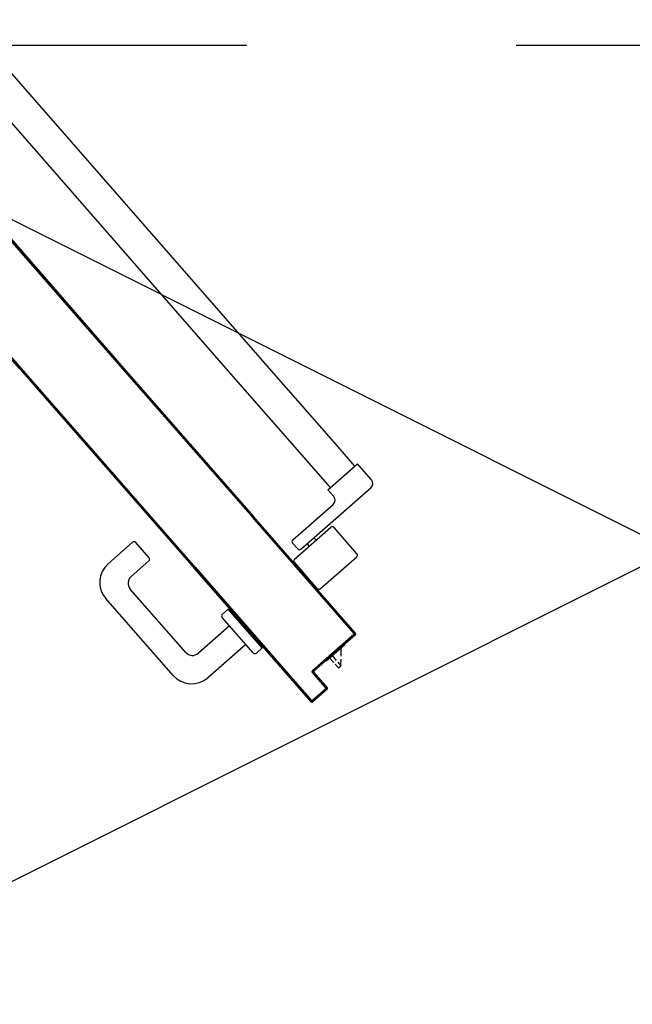
# Model space of a CAD drawing. Units: millimetres. Extents: x -7449 to -7320, y -13376 to -13282.
# Drawn here: x -7374 to -7374, y -13348 to -13347 of the extents above; entities that cross this region are included whole.
import ezdxf

# ---------------------------------------------------------------- set-up
doc = ezdxf.new("R2010")
doc.units = ezdxf.units.MM
doc.header["$LTSCALE"] = 2
doc.linetypes.add('LINEA6', pattern=[0.32, 0.2, -0.12])
for name, color, linetype in [('03-MURATURE', 7, 'Continuous'), ('06 APE VARIO', 7, 'Continuous'), ('ANTIPANICO', 2, 'Continuous'), ('BLOCCO_TITOLO', 7, 'Continuous'), ('MANIGLIA', 5, 'Continuous'), ('PORTA', 1, 'Continuous')]:
    doc.layers.add(name, color=color, linetype=linetype)

msp = doc.modelspace()

# ---------------------------------------------------------------- linework, layer by layer
at = {"layer": '03-MURATURE', "linetype": 'LINEA6'}
msp.add_lwpolyline([(-7374.69589, -13347.88895), (-7372.89589, -13347.88895), (-7372.89589, -13346.98895), (-7374.69589, -13346.98895)], close=True, dxfattribs=at)
at = {"layer": '06 APE VARIO', "linetype": 'Continuous', "ltscale": 5}
for p, q in [((-7372.89589, -13347.88895), (-7374.69589, -13346.98889)), ((-7372.89589, -13346.98895), (-7374.69589, -13347.88895))]:
    msp.add_line(p, q, dxfattribs=at)
at = {"layer": 'ANTIPANICO', "linetype": 'Continuous'}
for p, q in [((-7374.41335, -13346.98271), (-7374.15606, -13347.27659)), ((-7374.43519, -13347.00178), (-7374.1946, -13347.27659)), ((-7374.1946, -13347.27658), (-7374.11845, -13347.36356)), ((-7374.15606, -13347.27658), (-7374.09663, -13347.34446)), ((-7374.09663, -13347.34446), (-7374.07989, -13347.36358)), ((-7374.11845, -13347.36356), (-7374.10166, -13347.38275)), ((-7374.10372, -13347.38471), (-7374.07739, -13347.36165)), ((-7374.06487, -13347.37595), (-7374.07739, -13347.36165)), ((-7374.12779, -13347.43768), (-7374.06534, -13347.383)), ((-7374.09845, -13347.39073), (-7374.10372, -13347.38471)), ((-7374.13503, -13347.4294), (-7374.09892, -13347.39778)), ((-7374.13333, -13347.44652), (-7374.10098, -13347.4182)), ((-7374.07774, -13347.44171), (-7374.09816, -13347.41839)), ((-7374.11415, -13347.42973), (-7374.11612, -13347.42747)), ((-7374.13061, -13347.43749), (-7374.13522, -13347.43222)), ((-7374.12017, -13347.43499), (-7374.12214, -13347.43274)), ((-7374.11028, -13347.47286), (-7374.07793, -13347.44453)), ((-7374.1131, -13347.47267), (-7374.13352, -13347.44934))]:
    msp.add_line(p, q, dxfattribs=at)
for centre, radius, start, end in [((-7374.06863, -13347.37924), 0.005, 311.20209, 41.20209), ((-7374.10221, -13347.39402), 0.005, 311.20209, 41.20209), ((-7374.09966, -13347.4197), 0.002, 41.20209, 131.20209), ((-7374.13372, -13347.43091), 0.002, 131.20209, 221.20209), ((-7374.1291, -13347.43617), 0.002, 221.20209, 311.20209), ((-7374.13202, -13347.44803), 0.002, 131.20209, 221.20209), ((-7374.07924, -13347.44303), 0.002, 311.20209, 41.20209), ((-7374.1116, -13347.47135), 0.002, 221.20209, 311.20209)]:
    msp.add_arc(centre, radius, start, end, dxfattribs=at)
at = {"layer": 'BLOCCO_TITOLO', "color": 7, "linetype": 'Continuous'}
for p, q in [((-7374.10526, -13347.5372), (-7374.08869, -13347.5227)), ((-7374.09186, -13347.53296), (-7374.0917, -13347.52533)), ((-7374.1022, -13347.53452), (-7374.09849, -13347.53877)), ((-7374.09994, -13347.53255), (-7374.09623, -13347.53679)), ((-7374.10526, -13347.5372), (-7374.10547, -13347.53696)), ((-7374.09717, -13347.54027), (-7374.0943, -13347.54355)), ((-7374.09491, -13347.53829), (-7374.09204, -13347.54158)), ((-7374.0943, -13347.54355), (-7374.09204, -13347.54158)), ((-7374.09204, -13347.54158), (-7374.09192, -13347.53567))]:
    msp.add_line(p, q, dxfattribs=at)
at = {"layer": 'MANIGLIA'}
for p, q in [((-7374.29967, -13347.45063), (-7374.27785, -13347.43153)), ((-7374.26317, -13347.44526), (-7374.27503, -13347.43172)), ((-7374.27916, -13347.46192), (-7374.26336, -13347.44808)), ((-7374.24179, -13347.55014), (-7374.30173, -13347.48168)), ((-7374.2305, -13347.52963), (-7374.27991, -13347.4732)), ((-7374.17029, -13347.53009), (-7374.19796, -13347.49849)), ((-7374.19777, -13347.49567), (-7374.1925, -13347.49105)), ((-7374.1622, -13347.52566), (-7374.1925, -13347.49105)), ((-7374.19138, -13347.50601), (-7374.21921, -13347.53038)), ((-7374.2043, -13347.51733), (-7374.19137, -13347.50601)), ((-7374.17688, -13347.52256), (-7374.21074, -13347.55221)), ((-7374.16747, -13347.53028), (-7374.1622, -13347.52566))]:
    msp.add_line(p, q, dxfattribs=at)
for centre, radius, start, end in [((-7374.27653, -13347.43303), 0.002, 41.20209, 131.20209), ((-7374.26467, -13347.44658), 0.002, 311.20209, 41.20209), ((-7374.28518, -13347.46719), 0.022, 131.20209, 221.20209), ((-7374.27389, -13347.46793), 0.008, 131.20209, 221.20209), ((-7374.19645, -13347.49717), 0.002, 131.20209, 221.20209), ((-7374.22448, -13347.52436), 0.008, 221.20209, 311.20209), ((-7374.16879, -13347.52877), 0.002, 221.20209, 311.20209), ((-7374.22523, -13347.53565), 0.022, 221.20209, 311.20209)]:
    msp.add_arc(centre, radius, start, end, dxfattribs=at)
at = {"layer": 'PORTA'}
for p, q in [((-7374.55752, -13346.96762), (-7374.28702, -13347.27659)), ((-7374.55744, -13346.96756), (-7374.28689, -13347.27659)), ((-7374.52178, -13347.00678), (-7374.28556, -13347.27659)), ((-7374.37779, -13347.17141), (-7374.37787, -13347.17267)), ((-7374.37641, -13347.17435), (-7374.37632, -13347.17308)), ((-7374.37483, -13347.17479), (-7374.37491, -13347.17605)), ((-7374.37345, -13347.17773), (-7374.37336, -13347.17646)), ((-7374.37187, -13347.17817), (-7374.37195, -13347.17943)), ((-7374.37048, -13347.18111), (-7374.3704, -13347.17985)), ((-7374.36891, -13347.18155), (-7374.36899, -13347.18281)), ((-7374.36752, -13347.18449), (-7374.36744, -13347.18323)), ((-7374.36595, -13347.18493), (-7374.36603, -13347.1862)), ((-7374.36456, -13347.18787), (-7374.36448, -13347.18661)), ((-7374.36301, -13347.18828), (-7374.36309, -13347.18955)), ((-7374.3616, -13347.19125), (-7374.36152, -13347.18999)), ((-7374.36005, -13347.19167), (-7374.36013, -13347.19293)), ((-7374.35864, -13347.19463), (-7374.35856, -13347.19337)), ((-7374.35709, -13347.19505), (-7374.35717, -13347.19631)), ((-7374.35568, -13347.19802), (-7374.3556, -13347.19675)), ((-7374.35413, -13347.19843), (-7374.35421, -13347.19969)), ((-7374.35274, -13347.20137), (-7374.35266, -13347.2001)), ((-7374.35117, -13347.20181), (-7374.35125, -13347.20307)), ((-7374.34978, -13347.20475), (-7374.3497, -13347.20349)), ((-7374.34821, -13347.20519), (-7374.34829, -13347.20645)), ((-7374.34682, -13347.20813), (-7374.34674, -13347.20687)), ((-7374.34524, -13347.20857), (-7374.34533, -13347.20984)), ((-7374.34386, -13347.21151), (-7374.34378, -13347.21025)), ((-7374.34228, -13347.21195), (-7374.34237, -13347.21322)), ((-7374.3409, -13347.21489), (-7374.34082, -13347.21363)), ((-7374.33935, -13347.21531), (-7374.33943, -13347.21657)), ((-7374.33794, -13347.21827), (-7374.33785, -13347.21701)), ((-7374.33639, -13347.21869), (-7374.33647, -13347.21995)), ((-7374.33498, -13347.22168), (-7374.33489, -13347.22039)), ((-7374.33343, -13347.22207), (-7374.33351, -13347.22336)), ((-7374.33202, -13347.22507), (-7374.33193, -13347.22377)), ((-7374.33047, -13347.22545), (-7374.33055, -13347.22674)), ((-7374.32908, -13347.22842), (-7374.329, -13347.22713)), ((-7374.3275, -13347.22883), (-7374.32759, -13347.23012)), ((-7374.32612, -13347.2318), (-7374.32604, -13347.23051)), ((-7374.32454, -13347.23221), (-7374.32463, -13347.2335)), ((-7374.32316, -13347.23518), (-7374.32308, -13347.23389)), ((-7374.32158, -13347.23559), (-7374.32167, -13347.23689)), ((-7374.3202, -13347.23856), (-7374.32011, -13347.23727)), ((-7374.31862, -13347.23898), (-7374.31871, -13347.24027)), ((-7374.31724, -13347.24194), (-7374.31715, -13347.24065)), ((-7374.31569, -13347.24233), (-7374.31577, -13347.24362)), ((-7374.31428, -13347.24532), (-7374.31419, -13347.24403)), ((-7374.31273, -13347.24571), (-7374.31281, -13347.247)), ((-7374.31132, -13347.24871), (-7374.31123, -13347.24742)), ((-7374.30976, -13347.24909), (-7374.30985, -13347.25038)), ((-7374.30836, -13347.25209), (-7374.30827, -13347.2508)), ((-7374.3068, -13347.25247), (-7374.30689, -13347.25376)), ((-7374.30542, -13347.25544), (-7374.30534, -13347.25415)), ((-7374.30384, -13347.25585), (-7374.30393, -13347.25714)), ((-7374.30246, -13347.25882), (-7374.30237, -13347.25753)), ((-7374.30088, -13347.25924), (-7374.30097, -13347.26053)), ((-7374.2995, -13347.2622), (-7374.29941, -13347.26091)), ((-7374.29792, -13347.26262), (-7374.29801, -13347.26391)), ((-7374.29654, -13347.26558), (-7374.29645, -13347.26429)), ((-7374.29465, -13347.26606), (-7374.29473, -13347.26735)), ((-7374.29324, -13347.26906), (-7374.29315, -13347.26777)), ((-7374.29168, -13347.26944), (-7374.29177, -13347.27073)), ((-7374.29028, -13347.27244), (-7374.29019, -13347.27115)), ((-7374.37859, -13347.27658), (-7374.22261, -13347.45475)), ((-7374.37841, -13347.27553), (-7374.3785, -13347.2768)), ((-7374.37746, -13347.2765), (-7374.37755, -13347.27777)), ((-7374.37703, -13347.27847), (-7374.37695, -13347.27721)), ((-7374.37605, -13347.27947), (-7374.37597, -13347.27821)), ((-7374.3745, -13347.27989), (-7374.37459, -13347.28115)), ((-7374.28872, -13347.27282), (-7374.28881, -13347.27411)), ((-7374.28732, -13347.27582), (-7374.28723, -13347.27453)), ((-7374.28702, -13347.27658), (-7374.17077, -13347.40936)), ((-7374.28689, -13347.27658), (-7374.1707, -13347.4093)), ((-7374.28569, -13347.27658), (-7374.17002, -13347.40871)), ((-7374.28556, -13347.27658), (-7374.16994, -13347.40864)), ((-7374.28524, -13347.2771), (-7374.28532, -13347.27839)), ((-7374.28383, -13347.2801), (-7374.28374, -13347.27881)), ((-7374.37312, -13347.28282), (-7374.37304, -13347.28156)), ((-7374.37154, -13347.28327), (-7374.37163, -13347.28453)), ((-7374.37016, -13347.28621), (-7374.37007, -13347.28494)), ((-7374.36858, -13347.28665), (-7374.36866, -13347.28791)), ((-7374.3672, -13347.28959), (-7374.36711, -13347.28832)), ((-7374.28227, -13347.28048), (-7374.28236, -13347.28178)), ((-7374.28087, -13347.28348), (-7374.28078, -13347.28219)), ((-7374.27931, -13347.28387), (-7374.2794, -13347.28516)), ((-7374.27791, -13347.28686), (-7374.27782, -13347.28557)), ((-7374.27635, -13347.28725), (-7374.27644, -13347.28854)), ((-7374.36562, -13347.29003), (-7374.3657, -13347.29129)), ((-7374.36424, -13347.29297), (-7374.36415, -13347.29171)), ((-7374.36268, -13347.29338), (-7374.36277, -13347.29464)), ((-7374.36127, -13347.29635), (-7374.36119, -13347.29509)), ((-7374.35972, -13347.29676), (-7374.35981, -13347.29803)), ((-7374.27494, -13347.29024), (-7374.27486, -13347.28895)), ((-7374.27339, -13347.29063), (-7374.27348, -13347.29192)), ((-7374.27201, -13347.2936), (-7374.27192, -13347.2923)), ((-7374.27043, -13347.29401), (-7374.27052, -13347.2953)), ((-7374.26905, -13347.29698), (-7374.26896, -13347.29569)), ((-7374.26747, -13347.29739), (-7374.26755, -13347.29868)), ((-7374.35831, -13347.29973), (-7374.35823, -13347.29847)), ((-7374.35676, -13347.30015), (-7374.35685, -13347.30141)), ((-7374.35535, -13347.30311), (-7374.35527, -13347.30185)), ((-7374.3538, -13347.30353), (-7374.35389, -13347.30479)), ((-7374.35239, -13347.30652), (-7374.35231, -13347.30523)), ((-7374.26609, -13347.30036), (-7374.266, -13347.29907)), ((-7374.26451, -13347.30077), (-7374.26459, -13347.30206)), ((-7374.26313, -13347.30374), (-7374.26304, -13347.30245)), ((-7374.26157, -13347.30412), (-7374.26166, -13347.30542)), ((-7374.26017, -13347.30712), (-7374.26008, -13347.30583)), ((-7374.35084, -13347.30694), (-7374.35093, -13347.3082)), ((-7374.34946, -13347.30987), (-7374.34937, -13347.30861)), ((-7374.34788, -13347.31032), (-7374.34796, -13347.31158)), ((-7374.3465, -13347.31326), (-7374.34641, -13347.31199)), ((-7374.34492, -13347.3137), (-7374.345, -13347.31496)), ((-7374.25861, -13347.30751), (-7374.2587, -13347.3088)), ((-7374.2572, -13347.3105), (-7374.25712, -13347.30921)), ((-7374.25565, -13347.31089), (-7374.25574, -13347.31218)), ((-7374.25424, -13347.31388), (-7374.25416, -13347.31259)), ((-7374.25269, -13347.31427), (-7374.25278, -13347.31556)), ((-7374.34354, -13347.31664), (-7374.34345, -13347.31537)), ((-7374.34196, -13347.31708), (-7374.34204, -13347.31834)), ((-7374.34058, -13347.32002), (-7374.34049, -13347.31876)), ((-7374.33902, -13347.32043), (-7374.33911, -13347.32169)), ((-7374.33761, -13347.3234), (-7374.33753, -13347.32214)), ((-7374.33606, -13347.32381), (-7374.33615, -13347.32508)), ((-7374.25131, -13347.31724), (-7374.25122, -13347.31594)), ((-7374.24973, -13347.31765), (-7374.24981, -13347.31894)), ((-7374.24835, -13347.32062), (-7374.24826, -13347.31933)), ((-7374.24677, -13347.32103), (-7374.24685, -13347.32232)), ((-7374.24539, -13347.324), (-7374.2453, -13347.32271)), ((-7374.33465, -13347.32678), (-7374.33457, -13347.32552)), ((-7374.3331, -13347.3272), (-7374.33319, -13347.32846)), ((-7374.33169, -13347.33016), (-7374.33161, -13347.3289)), ((-7374.33014, -13347.33058), (-7374.33022, -13347.33184)), ((-7374.32873, -13347.33354), (-7374.32865, -13347.33228)), ((-7374.24381, -13347.32441), (-7374.24389, -13347.3257)), ((-7374.24242, -13347.32738), (-7374.24234, -13347.32609)), ((-7374.24085, -13347.3278), (-7374.24093, -13347.32909)), ((-7374.23946, -13347.33076), (-7374.23938, -13347.3295)), ((-7374.23791, -13347.33117), (-7374.238, -13347.33244)), ((-7374.32718, -13347.33396), (-7374.32726, -13347.33522)), ((-7374.3258, -13347.3369), (-7374.32571, -13347.33563)), ((-7374.32422, -13347.33734), (-7374.3243, -13347.3386)), ((-7374.32284, -13347.34028), (-7374.32275, -13347.33902)), ((-7374.32126, -13347.34072), (-7374.32134, -13347.34198)), ((-7374.2365, -13347.33414), (-7374.23642, -13347.33288)), ((-7374.23495, -13347.33456), (-7374.23504, -13347.33582)), ((-7374.23354, -13347.33752), (-7374.23346, -13347.33626)), ((-7374.23199, -13347.33794), (-7374.23207, -13347.3392)), ((-7374.23058, -13347.34091), (-7374.2305, -13347.33964)), ((-7374.22903, -13347.34132), (-7374.22911, -13347.34258)), ((-7374.31987, -13347.34366), (-7374.31979, -13347.3424)), ((-7374.3183, -13347.3441), (-7374.31838, -13347.34537)), ((-7374.31691, -13347.34704), (-7374.31683, -13347.34578)), ((-7374.31536, -13347.34745), (-7374.31545, -13347.34872)), ((-7374.31395, -13347.35042), (-7374.31387, -13347.34916)), ((-7374.22765, -13347.34426), (-7374.22756, -13347.34299)), ((-7374.22607, -13347.3447), (-7374.22615, -13347.34596)), ((-7374.22468, -13347.34764), (-7374.2246, -13347.34638)), ((-7374.22311, -13347.34808), (-7374.22319, -13347.34934)), ((-7374.22173, -13347.35105), (-7374.22164, -13347.34976)), ((-7374.3124, -13347.35084), (-7374.31248, -13347.3521)), ((-7374.31099, -13347.3538), (-7374.31091, -13347.35254)), ((-7374.30944, -13347.35422), (-7374.30952, -13347.35548)), ((-7374.30803, -13347.35719), (-7374.30795, -13347.35592)), ((-7374.30648, -13347.3576), (-7374.30656, -13347.35886)), ((-7374.22015, -13347.35146), (-7374.22023, -13347.35275)), ((-7374.21876, -13347.35443), (-7374.21868, -13347.35314)), ((-7374.21718, -13347.35484), (-7374.21727, -13347.35614)), ((-7374.2158, -13347.35781), (-7374.21572, -13347.35652)), ((-7374.21425, -13347.3582), (-7374.21434, -13347.35949)), ((-7374.30507, -13347.36057), (-7374.30498, -13347.3593)), ((-7374.30352, -13347.36098), (-7374.3036, -13347.36224)), ((-7374.30213, -13347.36392), (-7374.30205, -13347.36266)), ((-7374.30056, -13347.36436), (-7374.30064, -13347.36562)), ((-7374.29917, -13347.3673), (-7374.29909, -13347.36604)), ((-7374.2976, -13347.36774), (-7374.29768, -13347.36901)), ((-7374.21284, -13347.36119), (-7374.21276, -13347.3599)), ((-7374.21129, -13347.36158), (-7374.21137, -13347.36287)), ((-7374.20988, -13347.36457), (-7374.2098, -13347.36328)), ((-7374.20833, -13347.36496), (-7374.20841, -13347.36625)), ((-7374.20692, -13347.36796), (-7374.20683, -13347.36667)), ((-7374.29621, -13347.37068), (-7374.29613, -13347.36942)), ((-7374.29463, -13347.37112), (-7374.29472, -13347.37239)), ((-7374.29325, -13347.37406), (-7374.29317, -13347.3728)), ((-7374.2917, -13347.37448), (-7374.29178, -13347.37574)), ((-7374.29029, -13347.37744), (-7374.29021, -13347.37618)), ((-7374.20537, -13347.36834), (-7374.20545, -13347.36963)), ((-7374.20399, -13347.37131), (-7374.2039, -13347.37002)), ((-7374.20241, -13347.37172), (-7374.20249, -13347.37301)), ((-7374.20102, -13347.37469), (-7374.20094, -13347.3734)), ((-7374.19944, -13347.3751), (-7374.19953, -13347.37639)), ((-7374.28874, -13347.37786), (-7374.28882, -13347.37912)), ((-7374.28733, -13347.38083), (-7374.28724, -13347.37956)), ((-7374.28578, -13347.38124), (-7374.28586, -13347.3825)), ((-7374.28437, -13347.38421), (-7374.28428, -13347.38294)), ((-7374.28282, -13347.38462), (-7374.2829, -13347.38588)), ((-7374.19806, -13347.37807), (-7374.19798, -13347.37678)), ((-7374.19648, -13347.37849), (-7374.19657, -13347.37978)), ((-7374.1951, -13347.38145), (-7374.19502, -13347.38016)), ((-7374.19352, -13347.38187), (-7374.19361, -13347.38316)), ((-7374.19214, -13347.38483), (-7374.19206, -13347.38354)), ((-7374.19059, -13347.38522), (-7374.19067, -13347.38651)), ((-7374.28141, -13347.38759), (-7374.28132, -13347.38633)), ((-7374.27986, -13347.388), (-7374.27994, -13347.38926)), ((-7374.27847, -13347.39094), (-7374.27839, -13347.38968)), ((-7374.27689, -13347.39138), (-7374.27698, -13347.39265)), ((-7374.27551, -13347.39432), (-7374.27543, -13347.39306)), ((-7374.18918, -13347.38821), (-7374.18909, -13347.38692)), ((-7374.18763, -13347.3886), (-7374.18771, -13347.38989)), ((-7374.18622, -13347.3916), (-7374.18613, -13347.39031)), ((-7374.18467, -13347.39198), (-7374.18475, -13347.39327)), ((-7374.18326, -13347.39498), (-7374.18317, -13347.39369)), ((-7374.27393, -13347.39476), (-7374.27402, -13347.39603)), ((-7374.27255, -13347.3977), (-7374.27247, -13347.39644)), ((-7374.27097, -13347.39815), (-7374.27106, -13347.39941)), ((-7374.26959, -13347.40108), (-7374.2695, -13347.39982)), ((-7374.26804, -13347.4015), (-7374.26812, -13347.40276)), ((-7374.1817, -13347.39536), (-7374.18179, -13347.39665)), ((-7374.18032, -13347.39833), (-7374.18024, -13347.39704)), ((-7374.17874, -13347.39874), (-7374.17883, -13347.40003)), ((-7374.17736, -13347.40171), (-7374.17728, -13347.40042)), ((-7374.17578, -13347.40213), (-7374.17587, -13347.40342)), ((-7374.26663, -13347.40447), (-7374.26654, -13347.4032)), ((-7374.26508, -13347.40488), (-7374.26516, -13347.40614)), ((-7374.26367, -13347.40785), (-7374.26358, -13347.40658)), ((-7374.26211, -13347.40826), (-7374.2622, -13347.40952)), ((-7374.2607, -13347.41123), (-7374.26062, -13347.40997)), ((-7374.25915, -13347.41164), (-7374.25924, -13347.4129)), ((-7374.1744, -13347.40509), (-7374.17431, -13347.4038)), ((-7374.17282, -13347.40551), (-7374.17291, -13347.4068)), ((-7374.17144, -13347.40847), (-7374.17135, -13347.40718)), ((-7374.08054, -13347.51242), (-7374.17077, -13347.40936)), ((-7374.0824, -13347.51015), (-7374.1707, -13347.4093)), ((-7374.11663, -13347.46968), (-7374.17002, -13347.40871)), ((-7374.11656, -13347.46962), (-7374.16994, -13347.40864)), ((-7374.16926, -13347.41094), (-7374.16918, -13347.40967)), ((-7374.1677, -13347.41135), (-7374.16779, -13347.41262)), ((-7374.25777, -13347.41461), (-7374.25769, -13347.41332)), ((-7374.25619, -13347.41505), (-7374.25628, -13347.41631)), ((-7374.25481, -13347.41799), (-7374.25473, -13347.41673)), ((-7374.25323, -13347.41843), (-7374.25332, -13347.4197)), ((-7374.25185, -13347.42137), (-7374.25177, -13347.42011)), ((-7374.16631, -13347.41431), (-7374.16622, -13347.41304)), ((-7374.16474, -13347.41474), (-7374.16483, -13347.416)), ((-7374.16335, -13347.41769), (-7374.16326, -13347.41643)), ((-7374.16178, -13347.41812), (-7374.16187, -13347.41938)), ((-7374.16039, -13347.42107), (-7374.16031, -13347.4198)), ((-7374.25027, -13347.42181), (-7374.25036, -13347.42308)), ((-7374.24889, -13347.42475), (-7374.2488, -13347.42349)), ((-7374.24731, -13347.4252), (-7374.2474, -13347.42646)), ((-7374.24593, -13347.42813), (-7374.24584, -13347.42687)), ((-7374.24438, -13347.42855), (-7374.24446, -13347.42981)), ((-7374.15883, -13347.42149), (-7374.15891, -13347.42276)), ((-7374.15743, -13347.42445), (-7374.15735, -13347.42318)), ((-7374.15587, -13347.42487), (-7374.15595, -13347.42614)), ((-7374.15447, -13347.42783), (-7374.15439, -13347.42656)), ((-7374.15291, -13347.42825), (-7374.15299, -13347.42952)), ((-7374.24297, -13347.43152), (-7374.24288, -13347.43025)), ((-7374.24142, -13347.43193), (-7374.2415, -13347.43319)), ((-7374.24001, -13347.4349), (-7374.23992, -13347.43363)), ((-7374.23845, -13347.43531), (-7374.23854, -13347.43657)), ((-7374.23704, -13347.43828), (-7374.23696, -13347.43702)), ((-7374.15152, -13347.4312), (-7374.15144, -13347.42993)), ((-7374.14996, -13347.43163), (-7374.15004, -13347.43289)), ((-7374.14856, -13347.43458), (-7374.14848, -13347.43332)), ((-7374.147, -13347.43501), (-7374.14708, -13347.43627)), ((-7374.1456, -13347.43796), (-7374.14552, -13347.4367)), ((-7374.23549, -13347.43869), (-7374.23558, -13347.43995)), ((-7374.23411, -13347.44163), (-7374.23403, -13347.44037)), ((-7374.23253, -13347.44207), (-7374.23262, -13347.44334)), ((-7374.23115, -13347.44501), (-7374.23106, -13347.44375)), ((-7374.22957, -13347.44545), (-7374.22965, -13347.44672)), ((-7374.14404, -13347.43839), (-7374.14412, -13347.43965)), ((-7374.14265, -13347.44134), (-7374.14256, -13347.44007)), ((-7374.14108, -13347.44176), (-7374.14117, -13347.44303)), ((-7374.13969, -13347.44472), (-7374.1396, -13347.44345)), ((-7374.13812, -13347.44514), (-7374.13821, -13347.44641)), ((-7374.13673, -13347.4481), (-7374.13664, -13347.44683)), ((-7374.22819, -13347.44839), (-7374.2281, -13347.44713)), ((-7374.22661, -13347.44884), (-7374.22669, -13347.4501)), ((-7374.22523, -13347.45177), (-7374.22514, -13347.45051)), ((-7374.22365, -13347.45222), (-7374.22373, -13347.45348)), ((-7374.11863, -13347.57367), (-7374.22269, -13347.45482)), ((-7374.12048, -13347.5714), (-7374.22261, -13347.45475)), ((-7374.22222, -13347.4544), (-7374.22218, -13347.45389)), ((-7374.22193, -13347.45416), (-7374.12046, -13347.57006)), ((-7374.22186, -13347.45409), (-7374.11846, -13347.5722)), ((-7374.22149, -13347.45467), (-7374.22157, -13347.45593)), ((-7374.13517, -13347.44851), (-7374.13525, -13347.44978)), ((-7374.13377, -13347.45147), (-7374.13369, -13347.4502)), ((-7374.13221, -13347.4519), (-7374.13229, -13347.45316)), ((-7374.13081, -13347.45485), (-7374.13073, -13347.45359)), ((-7374.12925, -13347.45528), (-7374.12933, -13347.45654)), ((-7374.22009, -13347.45762), (-7374.22001, -13347.45636)), ((-7374.21853, -13347.45805), (-7374.21861, -13347.45931)), ((-7374.21713, -13347.461), (-7374.21705, -13347.45974)), ((-7374.21558, -13347.46142), (-7374.21566, -13347.46269)), ((-7374.21418, -13347.46438), (-7374.2141, -13347.46311)), ((-7374.12785, -13347.45823), (-7374.12777, -13347.45697)), ((-7374.1263, -13347.45865), (-7374.12638, -13347.45992)), ((-7374.1249, -13347.46161), (-7374.12482, -13347.46034)), ((-7374.12334, -13347.46203), (-7374.12342, -13347.4633)), ((-7374.12194, -13347.46499), (-7374.12186, -13347.46372)), ((-7374.21261, -13347.4648), (-7374.2127, -13347.46607)), ((-7374.21122, -13347.46776), (-7374.21113, -13347.46649)), ((-7374.20965, -13347.46818), (-7374.20974, -13347.46945)), ((-7374.20827, -13347.47113), (-7374.20818, -13347.46987)), ((-7374.2067, -13347.47156), (-7374.20679, -13347.47282)), ((-7374.12038, -13347.46541), (-7374.12046, -13347.46668)), ((-7374.11899, -13347.46837), (-7374.1189, -13347.46709)), ((-7374.11742, -13347.46878), (-7374.11751, -13347.47006)), ((-7374.11656, -13347.46962), (-7374.11663, -13347.46968)), ((-7374.11656, -13347.46962), (-7374.11663, -13347.46968)), ((-7374.08106, -13347.51031), (-7374.11663, -13347.46968)), ((-7374.07906, -13347.51245), (-7374.11656, -13347.46962)), ((-7374.11603, -13347.47175), (-7374.11594, -13347.47047)), ((-7374.11446, -13347.47216), (-7374.11455, -13347.47344)), ((-7374.20531, -13347.47451), (-7374.20522, -13347.47325)), ((-7374.20374, -13347.47494), (-7374.20383, -13347.4762)), ((-7374.20235, -13347.47789), (-7374.20226, -13347.47663)), ((-7374.20078, -13347.47832), (-7374.20087, -13347.47958)), ((-7374.19939, -13347.48127), (-7374.19931, -13347.48)), ((-7374.19783, -13347.48169), (-7374.19791, -13347.48296)), ((-7374.11307, -13347.47513), (-7374.11298, -13347.47386)), ((-7374.1115, -13347.47555), (-7374.11159, -13347.47682)), ((-7374.11011, -13347.4785), (-7374.11003, -13347.47723)), ((-7374.10855, -13347.47892), (-7374.10863, -13347.48019)), ((-7374.10715, -13347.48188), (-7374.10707, -13347.48061)), ((-7374.19643, -13347.48465), (-7374.19635, -13347.48338)), ((-7374.19487, -13347.48507), (-7374.19495, -13347.48634)), ((-7374.19347, -13347.48803), (-7374.19339, -13347.48677)), ((-7374.19191, -13347.48846), (-7374.19199, -13347.48973)), ((-7374.19052, -13347.49141), (-7374.19043, -13347.49014)), ((-7374.10559, -13347.4823), (-7374.10567, -13347.48357)), ((-7374.10419, -13347.48526), (-7374.10411, -13347.48399)), ((-7374.10263, -13347.48568), (-7374.10271, -13347.48695)), ((-7374.10124, -13347.48864), (-7374.10115, -13347.48736)), ((-7374.09967, -13347.48905), (-7374.09976, -13347.49033)), ((-7374.18895, -13347.49183), (-7374.18904, -13347.4931)), ((-7374.18756, -13347.49479), (-7374.18747, -13347.49352)), ((-7374.18599, -13347.49521), (-7374.18608, -13347.49648)), ((-7374.1846, -13347.49817), (-7374.18451, -13347.4969)), ((-7374.18304, -13347.49859), (-7374.18312, -13347.49985)), ((-7374.09828, -13347.49202), (-7374.09819, -13347.49074)), ((-7374.09671, -13347.49243), (-7374.0968, -13347.49371)), ((-7374.09532, -13347.4954), (-7374.09523, -13347.49413)), ((-7374.09376, -13347.49581), (-7374.09385, -13347.49708)), ((-7374.09237, -13347.49877), (-7374.09228, -13347.4975)), ((-7374.0908, -13347.49919), (-7374.09089, -13347.50046)), ((-7374.18164, -13347.50154), (-7374.18156, -13347.50028)), ((-7374.18008, -13347.50197), (-7374.18016, -13347.50323)), ((-7374.17868, -13347.50492), (-7374.1786, -13347.50366)), ((-7374.17712, -13347.50535), (-7374.1772, -13347.50661)), ((-7374.17572, -13347.5083), (-7374.17564, -13347.50704)), ((-7374.08941, -13347.50215), (-7374.08932, -13347.50088)), ((-7374.08784, -13347.50257), (-7374.08792, -13347.50384)), ((-7374.08644, -13347.50553), (-7374.08636, -13347.50426)), ((-7374.08489, -13347.50594), (-7374.08497, -13347.50722)), ((-7374.08349, -13347.50891), (-7374.08341, -13347.50763)), ((-7374.17417, -13347.50872), (-7374.17425, -13347.50999)), ((-7374.17277, -13347.51168), (-7374.17269, -13347.51041)), ((-7374.17121, -13347.5121), (-7374.17129, -13347.51337)), ((-7374.16981, -13347.51506), (-7374.16973, -13347.51379)), ((-7374.16825, -13347.51548), (-7374.16833, -13347.51675)), ((-7374.1175, -13347.54604), (-7374.08063, -13347.51376)), ((-7374.11743, -13347.54612), (-7374.08057, -13347.51384)), ((-7374.07922, -13347.51386), (-7374.11609, -13347.54613)), ((-7374.07916, -13347.51393), (-7374.11602, -13347.54621)), ((-7374.0835, -13347.51642), (-7374.08359, -13347.51768)), ((-7374.08193, -13347.50932), (-7374.08201, -13347.51059)), ((-7374.0819, -13347.5162), (-7374.08181, -13347.51494)), ((-7374.08057, -13347.51384), (-7374.08063, -13347.51376)), ((-7374.08057, -13347.51384), (-7374.08063, -13347.51376)), ((-7374.08047, -13347.51236), (-7374.08054, -13347.51242)), ((-7374.08047, -13347.51236), (-7374.08054, -13347.51242)), ((-7374.07922, -13347.51386), (-7374.07916, -13347.51393)), ((-7374.07916, -13347.51393), (-7374.07922, -13347.51386)), ((-7374.07906, -13347.51245), (-7374.07913, -13347.51252)), ((-7374.07906, -13347.51245), (-7374.07913, -13347.51252)), ((-7374.16686, -13347.51843), (-7374.16677, -13347.51717)), ((-7374.16529, -13347.51886), (-7374.16538, -13347.52012)), ((-7374.1639, -13347.52181), (-7374.16381, -13347.52055)), ((-7374.16233, -13347.52224), (-7374.16242, -13347.5235)), ((-7374.16094, -13347.52519), (-7374.16085, -13347.52393)), ((-7374.15937, -13347.52562), (-7374.15946, -13347.52688)), ((-7374.09364, -13347.52529), (-7374.09372, -13347.52655)), ((-7374.09203, -13347.52507), (-7374.09195, -13347.52381)), ((-7374.09026, -13347.52233), (-7374.09034, -13347.52359)), ((-7374.08872, -13347.52272), (-7374.08894, -13347.52248)), ((-7374.08865, -13347.52211), (-7374.08857, -13347.52085)), ((-7374.08688, -13347.51937), (-7374.08696, -13347.52063)), ((-7374.08527, -13347.51915), (-7374.08519, -13347.51789)), ((-7374.15798, -13347.52857), (-7374.1579, -13347.5273)), ((-7374.15642, -13347.52899), (-7374.1565, -13347.53026)), ((-7374.15502, -13347.53195), (-7374.15494, -13347.53068)), ((-7374.15346, -13347.53237), (-7374.15354, -13347.53364)), ((-7374.15206, -13347.53533), (-7374.15198, -13347.53406)), ((-7374.10377, -13347.53416), (-7374.10385, -13347.53542)), ((-7374.10217, -13347.53395), (-7374.10209, -13347.53268)), ((-7374.10039, -13347.5312), (-7374.10048, -13347.53247)), ((-7374.09879, -13347.53099), (-7374.0987, -13347.52972)), ((-7374.09701, -13347.52824), (-7374.0971, -13347.52951)), ((-7374.09541, -13347.52803), (-7374.09532, -13347.52676)), ((-7374.1505, -13347.53575), (-7374.15058, -13347.53702)), ((-7374.14911, -13347.5387), (-7374.14903, -13347.53744)), ((-7374.14755, -13347.53913), (-7374.14763, -13347.54039)), ((-7374.14615, -13347.54208), (-7374.14607, -13347.54082)), ((-7374.14459, -13347.54251), (-7374.14467, -13347.54377)), ((-7374.1139, -13347.54303), (-7374.11399, -13347.54429)), ((-7374.1123, -13347.54282), (-7374.11222, -13347.54156)), ((-7374.11053, -13347.54008), (-7374.11061, -13347.54134)), ((-7374.10892, -13347.53986), (-7374.10884, -13347.5386)), ((-7374.10715, -13347.53712), (-7374.10723, -13347.53838)), ((-7374.10554, -13347.5369), (-7374.10546, -13347.53564)), ((-7374.14319, -13347.54546), (-7374.14311, -13347.5442)), ((-7374.14163, -13347.54588), (-7374.14172, -13347.54715)), ((-7374.14024, -13347.54884), (-7374.14015, -13347.54757)), ((-7374.13867, -13347.54926), (-7374.13876, -13347.55053)), ((-7374.13728, -13347.55222), (-7374.13719, -13347.55095)), ((-7374.11752, -13347.54746), (-7374.1176, -13347.54752)), ((-7374.1176, -13347.54752), (-7374.11752, -13347.54746)), ((-7374.10574, -13347.56106), (-7374.1176, -13347.54752)), ((-7374.10567, -13347.561), (-7374.11752, -13347.54746)), ((-7374.11743, -13347.54612), (-7374.1175, -13347.54604)), ((-7374.1175, -13347.54604), (-7374.11743, -13347.54612)), ((-7374.11728, -13347.54599), (-7374.11739, -13347.54761)), ((-7374.11619, -13347.54762), (-7374.11611, -13347.54755)), ((-7374.11619, -13347.54762), (-7374.11611, -13347.54755)), ((-7374.11619, -13347.54762), (-7374.10433, -13347.56116)), ((-7374.11611, -13347.54755), (-7374.10425, -13347.56109)), ((-7374.11609, -13347.54613), (-7374.11602, -13347.54621)), ((-7374.11609, -13347.54613), (-7374.11602, -13347.54621)), ((-7374.11591, -13347.5493), (-7374.11583, -13347.54803)), ((-7374.11568, -13347.54577), (-7374.11559, -13347.54451)), ((-7374.11435, -13347.54972), (-7374.11443, -13347.55099)), ((-7374.11296, -13347.55267), (-7374.11287, -13347.5514)), ((-7374.13571, -13347.55264), (-7374.1358, -13347.55391)), ((-7374.13432, -13347.5556), (-7374.13423, -13347.55433)), ((-7374.13276, -13347.55602), (-7374.13284, -13347.55728)), ((-7374.13136, -13347.55897), (-7374.13128, -13347.55771)), ((-7374.1298, -13347.5594), (-7374.12988, -13347.56066)), ((-7374.11139, -13347.55309), (-7374.11148, -13347.55436)), ((-7374.11, -13347.55605), (-7374.10991, -13347.55478)), ((-7374.10843, -13347.55647), (-7374.10852, -13347.55774)), ((-7374.10704, -13347.55944), (-7374.10695, -13347.55816)), ((-7374.10547, -13347.55985), (-7374.10556, -13347.56115)), ((-7374.1284, -13347.56235), (-7374.12832, -13347.56109)), ((-7374.12684, -13347.56278), (-7374.12692, -13347.56404)), ((-7374.12545, -13347.56573), (-7374.12537, -13347.56446)), ((-7374.12389, -13347.56615), (-7374.12397, -13347.56742)), ((-7374.10442, -13347.5625), (-7374.11721, -13347.5737)), ((-7374.10435, -13347.56257), (-7374.11714, -13347.57377)), ((-7374.10435, -13347.56257), (-7374.11714, -13347.57377)), ((-7374.11712, -13347.57229), (-7374.10583, -13347.56241)), ((-7374.11705, -13347.57236), (-7374.10576, -13347.56248)), ((-7374.1124, -13347.5683), (-7374.11249, -13347.56957)), ((-7374.1108, -13347.56809), (-7374.11071, -13347.56682)), ((-7374.10902, -13347.56534), (-7374.10911, -13347.56661)), ((-7374.10742, -13347.56513), (-7374.10733, -13347.56386)), ((-7374.10576, -13347.56248), (-7374.10583, -13347.56241)), ((-7374.10576, -13347.56248), (-7374.10583, -13347.56241)), ((-7374.10567, -13347.561), (-7374.10574, -13347.56106)), ((-7374.10567, -13347.561), (-7374.10574, -13347.56106)), ((-7374.10564, -13347.56235), (-7374.10573, -13347.56365)), ((-7374.10442, -13347.5625), (-7374.10435, -13347.56257)), ((-7374.10435, -13347.56257), (-7374.10442, -13347.5625)), ((-7374.10433, -13347.56116), (-7374.10425, -13347.56109)), ((-7374.10425, -13347.56109), (-7374.10433, -13347.56116)), ((-7374.12056, -13347.57131), (-7374.12047, -13347.57005)), ((-7374.11899, -13347.57174), (-7374.11908, -13347.573)), ((-7374.11855, -13347.57361), (-7374.11863, -13347.57367)), ((-7374.11863, -13347.57367), (-7374.11855, -13347.57361)), ((-7374.11853, -13347.57226), (-7374.11846, -13347.5722)), ((-7374.11853, -13347.57226), (-7374.11846, -13347.5722)), ((-7374.11754, -13347.57389), (-7374.11746, -13347.57258)), ((-7374.11721, -13347.5737), (-7374.11714, -13347.57377)), ((-7374.11714, -13347.57377), (-7374.11721, -13347.5737)), ((-7374.11705, -13347.57236), (-7374.11712, -13347.57229)), ((-7374.11705, -13347.57236), (-7374.11712, -13347.57229)), ((-7374.11578, -13347.57125), (-7374.11586, -13347.57252)), ((-7374.11418, -13347.57105), (-7374.11409, -13347.56978))]:
    msp.add_line(p, q, dxfattribs=at)
for points in [[(-7374.3786, -13347.27659), (-7374.62319, -13346.99721, -0.414214), (-7374.6231, -13346.99587), (-7374.61031, -13346.98467, -0.414214), (-7374.60897, -13346.98476), (-7374.59711, -13346.9983, 0.414214), (-7374.59563, -13346.9984), (-7374.55876, -13346.96612, -0.414214), (-7374.55742, -13346.96621), (-7374.52185, -13347.00684), (-7374.28569, -13347.27659)], [(-7374.28689, -13347.27659), (-7374.55744, -13346.96756, 0.414214), (-7374.55892, -13346.96746), (-7374.59579, -13346.99974, -0.414214), (-7374.59713, -13346.99965), (-7374.60899, -13346.98611, 0.414214), (-7374.61047, -13346.98601), (-7374.62175, -13346.99589, 0.414214), (-7374.62185, -13346.99737), (-7374.3774, -13347.27659)], [(-7374.22068, -13347.45696), (-7374.11855, -13347.57361, 0.414214), (-7374.11721, -13347.5737), (-7374.10442, -13347.5625, 0.414214), (-7374.10433, -13347.56116), (-7374.11619, -13347.54762, -0.414214), (-7374.11609, -13347.54613), (-7374.07922, -13347.51386, 0.414214), (-7374.07913, -13347.51252), (-7374.1147, -13347.47189), (-7374.16809, -13347.41091)], [(-7374.16876, -13347.4115), (-7374.08047, -13347.51236, -0.414214), (-7374.08057, -13347.51384), (-7374.11743, -13347.54612, 0.414214), (-7374.11752, -13347.54746), (-7374.10567, -13347.561, -0.414214), (-7374.10576, -13347.56248), (-7374.11705, -13347.57236, -0.414214), (-7374.11853, -13347.57226), (-7374.22, -13347.45636)]]:
    msp.add_lwpolyline(points, format="xyb", dxfattribs=at)
for points in [[(-7374.22261, -13347.45475), (-7374.37859, -13347.27658)], [(-7374.3774, -13347.27658), (-7374.22193, -13347.45416)], [(-7374.1707, -13347.4093), (-7374.28689, -13347.27658)], [(-7374.28569, -13347.27658), (-7374.17002, -13347.40871)]]:
    msp.add_lwpolyline(points, dxfattribs=at)
for centre, radius, start, end in [((-7374.08126, -13347.51305), 0.00095, 311.20209, 41.20209), ((-7374.08126, -13347.51305), 0.00105, 311.20209, 41.20209), ((-7374.07985, -13347.51314), 0.00095, 311.20209, 41.20209), ((-7374.07985, -13347.51314), 0.00105, 311.20209, 41.20209), ((-7374.11681, -13347.54683), 0.00105, 131.20209, 221.20209), ((-7374.11681, -13347.54683), 0.00095, 131.20209, 221.20209), ((-7374.1154, -13347.54692), 0.00105, 131.20209, 221.20209), ((-7374.1154, -13347.54692), 0.00095, 131.20209, 221.20209), ((-7374.10646, -13347.56169), 0.00095, 311.20209, 41.20209), ((-7374.10646, -13347.56169), 0.00105, 311.20209, 41.20209), ((-7374.10504, -13347.56178), 0.00095, 311.20209, 41.20209), ((-7374.10504, -13347.56178), 0.00105, 311.20209, 41.20209), ((-7374.11784, -13347.57298), 0.00105, 221.20209, 311.20209), ((-7374.11784, -13347.57298), 0.00095, 221.20209, 311.20209), ((-7374.11774, -13347.57157), 0.00105, 221.20209, 311.20209), ((-7374.11774, -13347.57157), 0.00095, 221.20209, 311.20209)]:
    msp.add_arc(centre, radius, start, end, dxfattribs=at)
for points in [[(-7374.07906, -13347.51245), (-7374.11656, -13347.46962), (-7374.07913, -13347.51252), (-7374.11663, -13347.46968)], [(-7374.11743, -13347.54612), (-7374.08057, -13347.51384), (-7374.1175, -13347.54604), (-7374.08063, -13347.51376)], [(-7374.07922, -13347.51386), (-7374.11609, -13347.54613), (-7374.07916, -13347.51393), (-7374.11602, -13347.54621)], [(-7374.10567, -13347.561), (-7374.11752, -13347.54746), (-7374.10574, -13347.56106), (-7374.1176, -13347.54752)], [(-7374.11619, -13347.54762), (-7374.10433, -13347.56116), (-7374.11611, -13347.54755), (-7374.10425, -13347.56109)], [(-7374.10442, -13347.5625), (-7374.11721, -13347.5737), (-7374.10435, -13347.56257), (-7374.11714, -13347.57377)], [(-7374.11705, -13347.57236), (-7374.10576, -13347.56248), (-7374.11712, -13347.57229), (-7374.10583, -13347.56241)]]:
    msp.add_solid(points, dxfattribs=at)

doc.saveas('drawing.dxf')
